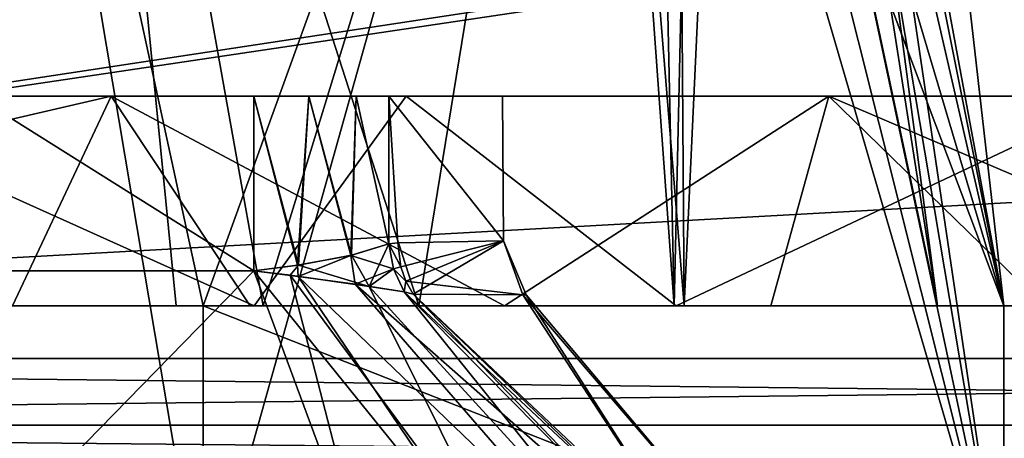
# Model space of a CAD drawing. Extents: x -25 to 138, y -90 to 46.
# Drawn here: x -6 to -1, y -9 to -7 of the extents above; entities that cross this region are included whole.
import ezdxf

# ---------------------------------------------------------------- set-up
doc = ezdxf.new("R2010")
doc.units = 0
doc.header["$MEASUREMENT"] = 0

msp = doc.modelspace()

# ---------------------------------------------------------------- linework, layer by layer
for points in [[(-19.75, -84.5, -18.25), (-19.75, 15.5576, -18.25), (19.8521, -5.8755, -18.25)], [(19.8521, -5.8754, 18.25), (-19.75, 15.5576, 18.25), (-19.75, -84.5, 18.25)], [(0, 13.5, -12.5), (4, -8.7, -11.8427), (-2, 3, -12.339)], [(0, 13.5, 12.5), (-2, 3, 12.339), (4, -8.7, 11.8427)], [(1.9912, -8.7, -11.174), (0, 10.5, -11.35), (-2, 3, -11.1724)], [(-2, 3, 11.1724), (0, 10.5, 11.35), (2.5671, -8.7, 11.0559)], [(-16.75, 9, -15.25), (-16.75, -9, -15.25), (17.647499, -3.8807, -15.25)], [(-16.75, 9, 15.25), (17.6854, -3.7677, 15.25), (-16.75, -9, 15.25)], [(1.9912, -8.7, -11.174), (-2, 3, -11.1724), (-2, -1.5, -11.1724)], [(-2, 3, 11.1724), (2.5671, -8.7, 11.0559), (-2, -1.5, 11.1724)], [(-2, 3, -12.339), (-0.6694, -8.7, -12.4821), (-2, -1.5, -12.339)], [(-2, 3, -12.339), (4, -8.7, -11.8427), (-0.6694, -8.7, -12.4821)], [(4, -8.7, 11.8427), (-2, 3, 12.339), (-2, -1.5, 12.339)], [(-2, -1.5, 12.339), (-2.1078, -1.9517, 12.321), (-0.6694, -10.5, 12.4821)], [(-1.0477, -8.7, -11.3015), (-2, -1.5, -11.1724), (-2.1075, -1.9511, -11.1526)], [(-2, -1.5, -12.339), (-0.6694, -8.7, -12.4821), (-2.0483, -1.8072, -12.331)], [(-2.0482, -1.8068, 11.1637), (-2, -1.5, 11.1724), (0.0372, -8.7, 11.3499)], [(1.9912, -8.7, -11.174), (-2, -1.5, -11.1724), (0.4761, -8.7, -11.34)], [(0.4761, -8.7, -11.34), (-2, -1.5, -11.1724), (-1.0477, -8.7, -11.3015)], [(-2, -1.5, 11.1724), (2.5671, -8.7, 11.0559), (0.0372, -8.7, 11.3499)], [(4, -8.7, 11.8427), (-2, -1.5, 12.339), (-0.6694, -10.5, 12.4821)], [(-2.1889, -2.0849, -12.3069), (-2.0483, -1.8072, -12.331), (-0.6694, -8.7, -12.4821)], [(-2.1885, -2.0843, 11.137), (-2.0482, -1.8068, 11.1637), (0.0372, -8.7, 11.3499)], [(-2.1078, -1.9517, 12.321), (-2.4088, -2.3065, 12.2657), (-0.6694, -10.5, 12.4821)], [(-2.1075, -1.9511, -11.1526), (-2.408, -2.306, -11.0916), (-1.0477, -8.7, -11.3015)], [(-2.5423, -2.3891, -12.2387), (-2.1889, -2.0849, -12.3069), (-0.6694, -8.7, -12.4821)], [(-2.5415, -2.3887, 11.0618), (-2.1885, -2.0843, 11.137), (-2.4945, -8.7, 11.0725)], [(-2.4945, -8.7, 11.0725), (-2.1885, -2.0843, 11.137), (0.0372, -8.7, 11.3499)], [(-2.4088, -2.3065, 12.2657), (-2.6878, -2.45, 12.2076), (-0.6694, -10.5, 12.4821)], [(-2.408, -2.306, -11.0916), (-2.6871, -2.4498, -11.0273), (-2.5526, -8.7, -11.0592)], [(-1.0477, -8.7, -11.3015), (-2.408, -2.306, -11.0916), (-2.5526, -8.7, -11.0592)], [(-3, -2.5, 10.9463), (-2.5415, -2.3887, 11.0618), (-2.4945, -8.7, 11.0725)], [(-3, -2.5, -12.1347), (-2.5423, -2.3891, -12.2387), (-0.6694, -8.7, -12.4821)], [(-2.6871, -2.4498, -11.0273), (-3, -2.5, -10.9463), (-2.5526, -8.7, -11.0592)], [(-2.6878, -2.45, 12.2076), (-3, -2.5, 12.1347), (-0.6694, -10.5, 12.4821)], [(-9.0724, -8.7, -8.5989), (-6.5894, -2.5, -10.6221), (-5.2436, -8.7, -11.347)], [(-6.5894, -2.5, 10.6221), (-9.0724, -10.5, 8.5989), (-5.2436, -10.5, 11.347)], [(-6.0097, -2.5, -9.6284), (-8.5158, -2.5, -7.5036), (-7.8555, -8.7, -8.1922)], [(-8.5158, -2.5, 7.5036), (-6.0097, -2.5, 9.6284), (-7.06, -8.7, 8.887)], [(-6.0097, -2.5, -9.6284), (-7.8555, -8.7, -8.1922), (-6.687, -8.7, -9.171)], [(-7.06, -8.7, 8.887), (-6.0097, -2.5, 9.6284), (-4.9006, -8.7, 10.2375)], [(-5.3979, -8.7, -9.9843), (-6.0097, -2.5, -9.6284), (-6.687, -8.7, -9.171)], [(-6.5894, -2.5, -10.6221), (-3, -2.5, -12.1347), (-5.2436, -8.7, -11.347)], [(-3, -2.5, 12.1347), (-6.5894, -2.5, 10.6221), (-5.2436, -10.5, 11.347)], [(-3, -2.5, -10.9463), (-6.0097, -2.5, -9.6284), (-4.0114, -8.7, -10.6175)], [(-4.0114, -8.7, -10.6175), (-6.0097, -2.5, -9.6284), (-5.3979, -8.7, -9.9843)], [(-6.0097, -2.5, 9.6284), (-3, -2.5, 10.9463), (-4.9006, -8.7, 10.2375)], [(-5.2436, -8.7, -11.347), (-3, -2.5, -12.1347), (-0.6694, -8.7, -12.4821)], [(-3, -2.5, 12.1347), (-5.2436, -10.5, 11.347), (-0.6694, -10.5, 12.4821)], [(-4.9006, -8.7, 10.2375), (-3, -2.5, 10.9463), (-2.4945, -8.7, 11.0725)], [(-2.5526, -8.7, -11.0592), (-3, -2.5, -10.9463), (-4.0114, -8.7, -10.6175)], [(-16.75, -9, 15.25), (17.6854, -3.7677, 15.25), (17.1283, -7.1266, 15.25)], [(17.647499, -3.8807, -15.25), (-16.75, -9, -15.25), (17.1283, -7.1266, -15.25)], [(19.8521, -5.8754, 18.25), (-19.75, -84.5, 18.25), (19.8521, -84.5, 18.25)], [(-19.75, -84.5, -18.25), (19.8521, -5.8755, -18.25), (19.8521, -84.5, -18.25)], [(17.1283, -7.1266, -15.25), (-16.75, -9, -15.25), (17.1283, -9, -15.25)], [(-16.75, -9, 15.25), (17.1283, -7.1266, 15.25), (17.1283, -9, 15.25)], [(-5.7691, -7.5, -9.7164), (-8.974, -8.2436, -6.8671), (-9.0137, -7.5, -6.8149)], [(-5.7691, -7.5, -9.7164), (-9.0137, -7.5, -6.8149), (-6.5452, -7.5, -3.85)], [(-6.3334, -8.7, -9.3583), (-8.974, -8.2436, -6.8671), (-5.7691, -7.5, -9.7164)], [(-7.6143, -7.5, 8.3494), (-7.1104, -8.7, 8.7825), (-4.9529, -8.7, 10.1567)], [(-4.083, -7.5, 10.5365), (-7.6143, -7.5, 8.3494), (-4.9529, -8.7, 10.1567)], [(-4.9548, -7.5, 3.85), (-7.6143, -7.5, 8.3494), (-4.083, -7.5, 10.5365)], [(-4.9548, -7.5, 3.85), (-6.5452, -7.5, 3.85), (-7.6143, -7.5, 8.3494)], [(-4.9548, -7.5, -3.85), (-6.5452, -7.5, -3.85), (-4.9548, -8.5, -3.85)], [(-6.5452, -7.5, -3.85), (-6.5452, -8.5, -3.85), (-4.9548, -8.5, -3.85)], [(-5.7691, -7.5, -9.7164), (-6.5452, -7.5, -3.85), (-4.9548, -7.5, -3.85)], [(-6.5452, -7.5, 3.85), (-4.9548, -8.5, 3.85), (-6.5452, -8.5, 3.85)], [(-6.5452, -7.5, 3.85), (-4.9548, -7.5, 3.85), (-4.9548, -8.5, 3.85)], [(-4.9754, -8.7, -10.1457), (-6.3334, -8.7, -9.3583), (-5.7691, -7.5, -9.7164)], [(-3.5213, -8.7, -10.7373), (-5.7691, -7.5, -9.7164), (-1.6684, -7.5, -11.1762)], [(-3.5213, -8.7, -10.7373), (-4.9754, -8.7, -10.1457), (-5.7691, -7.5, -9.7164)], [(-5.7691, -7.5, -9.7164), (-4.9548, -7.5, -3.85), (-4.6392, -7.5, -3.7893)], [(0.8627, -7.5, -5.5953), (-5.7691, -7.5, -9.7164), (-4.6392, -7.5, -3.7893)], [(-1.6684, -7.5, -11.1762), (-5.7691, -7.5, -9.7164), (0.8627, -7.5, -5.5953)], [(-4.6981, -8.4672, -3.8103), (-4.9548, -7.5, -3.85), (-4.9548, -8.5, -3.85)], [(-4.6392, -7.5, -3.7893), (-4.9548, -7.5, -3.85), (-4.6981, -8.4672, -3.8103)], [(-4.9548, -8.5, 3.85), (-4.9548, -7.5, 3.85), (-4.7048, -8.4678, 3.8124)], [(-4.9548, -7.5, 3.85), (-4.6392, -7.5, 3.7893), (-4.7048, -8.4678, 3.8124)], [(-4.6392, -7.5, 3.7893), (-4.9548, -7.5, 3.85), (-4.083, -7.5, 10.5365)], [(-4.083, -7.5, 10.5365), (-4.9529, -8.7, 10.1567), (-2.5415, -8.7, 11.0105)], [(-4.7048, -8.4678, 3.8124), (-4.6392, -7.5, 3.7893), (-4.4006, -8.4113, 3.6445)], [(-4.3955, -8.4103, -3.6401), (-4.6392, -7.5, -3.7893), (-4.6981, -8.4672, -3.8103)], [(-4.3688, -7.5, -3.6157), (-4.6392, -7.5, -3.7893), (-4.3955, -8.4103, -3.6401)], [(-4.6392, -7.5, 3.7893), (-4.3688, -7.5, 3.6157), (-4.4006, -8.4113, 3.6445)], [(0.783, -7.5, 5.3229), (-4.6392, -7.5, 3.7893), (-4.083, -7.5, 10.5365)], [(0.783, -7.5, 5.3229), (-4.3688, -7.5, 3.6157), (-4.6392, -7.5, 3.7893)], [(0.8627, -7.5, -5.5953), (-4.6392, -7.5, -3.7893), (-4.3688, -7.5, -3.6157)], [(-4.4006, -8.4113, 3.6445), (-4.3688, -7.5, 3.6157), (-4.1821, -8.3461, 3.3542)], [(-4.1821, -8.3461, -3.3542), (-4.3688, -7.5, -3.6157), (-4.3955, -8.4103, -3.6401)], [(-4.1821, -7.5, -3.3542), (-4.3688, -7.5, -3.6157), (-4.1821, -8.3461, -3.3542)], [(-4.3688, -7.5, 3.6157), (-4.1821, -7.5, 3.3542), (-4.1821, -8.3461, 3.3542)], [(0.783, -7.5, 5.3229), (-4.1821, -7.5, 3.3542), (-4.3688, -7.5, 3.6157)], [(0.7367, -7.5, -4.557), (-4.3688, -7.5, -3.6157), (-4.1821, -7.5, -3.3542)], [(0.8627, -7.5, -5.5953), (-4.3688, -7.5, -3.6157), (0.7367, -7.5, -4.557)], [(-4.1821, -8.3461, 3.3542), (-4.1821, -7.5, 3.3542), (-4.1308, -8.3392, 3.2399)], [(-4.1308, -8.3392, 3.2399), (-4.1821, -7.5, 3.3542), (-3.5267, -8.328, 1.1087)], [(-4.1821, -7.5, 3.3542), (-3.5325, -7.5, 1.1493), (-3.5267, -8.328, 1.1087)], [(-3.5267, -8.328, -1.1088), (-4.1821, -7.5, -3.3542), (-4.1308, -8.3392, -3.2399)], [(-4.1308, -8.3392, -3.2399), (-4.1821, -7.5, -3.3542), (-4.1821, -8.3461, -3.3542)], [(-3.5325, -7.5, -1.1493), (-4.1821, -7.5, -3.3542), (-3.5267, -8.328, -1.1088)], [(0.783, -7.5, 4.2771), (-4.1821, -7.5, 3.3542), (0.783, -7.5, 5.3229)], [(0.783, -7.5, 4.2771), (-3.5325, -7.5, 1.1493), (-4.1821, -7.5, 3.3542)], [(1.0736, -7.5, -3.5669), (-4.1821, -7.5, -3.3542), (-3.5325, -7.5, -1.1493)], [(0.7367, -7.5, -4.557), (-4.1821, -7.5, -3.3542), (1.0736, -7.5, -3.5669)], [(0, -7.5, 11.3), (-4.083, -7.5, 10.5365), (-2.5415, -8.7, 11.0105)], [(1.2368, -7.5, 6.2652), (-4.083, -7.5, 10.5365), (0, -7.5, 11.3)], [(0.783, -7.5, 5.3229), (-4.083, -7.5, 10.5365), (1.2368, -7.5, 6.2652)], [(-3.5267, -8.328, 1.1087), (-3.5325, -7.5, -1.1493), (-3.5267, -8.328, -1.1088)], [(-3.5325, -7.5, 1.1493), (-3.5325, -7.5, -1.1493), (-3.5267, -8.328, 1.1087)], [(1.2368, -7.5, 3.3348), (-3.5325, -7.5, 1.1493), (0.783, -7.5, 4.2771)], [(2.0545, -7.5, 2.6827), (-3.5325, -7.5, 1.1493), (1.2368, -7.5, 3.3348)], [(1.8067, -7.5, -2.8211), (-3.5325, -7.5, -1.1493), (-3.5325, -7.5, 1.1493)], [(1.8067, -7.5, -2.8211), (-3.5325, -7.5, 1.1493), (2.0545, -7.5, 2.6827)], [(1.0736, -7.5, -3.5669), (-3.5325, -7.5, -1.1493), (1.8067, -7.5, -2.8211)], [(-1.9993, -8.7, -11.1217), (-3.5213, -8.7, -10.7373), (-1.6684, -7.5, -11.1762)], [(0, -7.5, 11.3), (-2.5415, -8.7, 11.0105), (0, -8.7, 11.3)], [(-0.4387, -8.7, -11.2915), (-1.9993, -8.7, -11.1217), (-1.6684, -7.5, -11.1762)], [(1.1304, -8.7, -11.2433), (-1.6684, -7.5, -11.1762), (2.6798, -7.5, -10.9776)], [(1.1304, -8.7, -11.2433), (-0.4387, -8.7, -11.2915), (-1.6684, -7.5, -11.1762)], [(-1.6684, -7.5, -11.1762), (1.4268, -7.5, -6.476), (2.3171, -7.5, -7.0247)], [(-1.6684, -7.5, -11.1762), (0.8627, -7.5, -5.5953), (1.4268, -7.5, -6.476)], [(2.6798, -7.5, -10.9776), (-1.6684, -7.5, -11.1762), (2.3171, -7.5, -7.0247)], [(-4.4006, -8.4113, 3.6445), (-4.1821, -8.3461, 3.3542), (-4.1564, -8.4887, 3.3486)], [(-4.1821, -8.3461, -3.3542), (-4.3955, -8.4103, -3.6401), (-4.294, -8.5884, -3.5967)], [(-4.1563, -8.4888, -3.3486), (-4.1821, -8.3461, -3.3542), (-4.294, -8.5884, -3.5967)], [(-4.1133, -8.4765, -3.2478), (-4.1308, -8.3392, -3.2399), (-4.1821, -8.3461, -3.3542)], [(-4.1132, -8.4768, 3.2479), (-4.1821, -8.3461, 3.3542), (-4.1308, -8.3392, 3.2399)], [(-4.1133, -8.4765, -3.2478), (-4.1821, -8.3461, -3.3542), (-4.1563, -8.4888, -3.3486)], [(-4.1564, -8.4887, 3.3486), (-4.1821, -8.3461, 3.3542), (-4.1132, -8.4768, 3.2479)], [(-3.5267, -8.328, -1.1088), (-4.1308, -8.3392, -3.2399), (-4.1133, -8.4765, -3.2478)], [(-4.1132, -8.4768, 3.2479), (-4.1308, -8.3392, 3.2399), (-3.5267, -8.328, 1.1087)], [(-3.5267, -8.328, -1.1088), (-4.1133, -8.4765, -3.2478), (-4.0846, -8.5584, -3.2606)], [(-4.0845, -8.5586, 3.2606), (-4.1132, -8.4768, 3.2479), (-3.5267, -8.328, 1.1087)], [(-3.4167, -8.636, -1.0958), (-3.5267, -8.328, -1.1088), (-4.0846, -8.5584, -3.2606)], [(-4.0437, -8.6329, 3.2786), (-4.0845, -8.5586, 3.2606), (-3.5267, -8.328, 1.1087)], [(-4.0437, -8.6329, 3.2786), (-3.5267, -8.328, 1.1087), (-3.3979, -8.6361, 0.951)], [(-3.3979, -8.6361, 0.951), (-3.5267, -8.328, 1.1087), (-3.5267, -8.328, -1.1088)], [(-3.3979, -8.6361, 0.951), (-3.5267, -8.328, -1.1088), (-3.4167, -8.636, -1.0958)], [(-4.7001, -8.5316, 3.8155), (-4.7048, -8.4678, 3.8124), (-4.4006, -8.4113, 3.6445)], [(-4.7001, -8.5316, 3.8155), (-4.4006, -8.4113, 3.6445), (-4.3741, -8.5757, 3.6596)], [(-4.294, -8.5884, -3.5967), (-4.3955, -8.4103, -3.6401), (-4.6981, -8.4672, -3.8103)], [(-4.3741, -8.5757, 3.6596), (-4.4006, -8.4113, 3.6445), (-4.1564, -8.4887, 3.3486)], [(-4.6981, -8.4672, -3.8103), (-4.9548, -8.5, -3.85), (-4.747, -8.5234, -3.8274)], [(-4.9548, -8.5, 3.85), (-4.7048, -8.4678, 3.8124), (-4.7001, -8.5316, 3.8155)], [(-4.294, -8.5884, -3.5967), (-4.6981, -8.4672, -3.8103), (-4.747, -8.5234, -3.8274)], [(-4.3741, -8.5757, 3.6596), (-4.1564, -8.4887, 3.3486), (-4.0945, -8.6192, 3.3611)], [(-4.0945, -8.6192, -3.3611), (-4.1563, -8.4888, -3.3486), (-4.294, -8.5884, -3.5967)], [(-4.1564, -8.4887, 3.3486), (-4.1132, -8.4768, 3.2479), (-4.0845, -8.5586, 3.2606)], [(-4.0945, -8.6192, 3.3611), (-4.1564, -8.4887, 3.3486), (-4.0845, -8.5586, 3.2606)], [(-4.0846, -8.5584, -3.2606), (-4.1133, -8.4765, -3.2478), (-4.1563, -8.4888, -3.3486)], [(-4.0846, -8.5584, -3.2606), (-4.1563, -8.4888, -3.3486), (-4.0945, -8.6192, -3.3611)], [(-4.9548, -8.5, -3.85), (-6.7129, -10.3, -3.85), (-4.2871, -10.3, -3.85)], [(-6.5452, -8.5, -3.85), (-6.7129, -10.3, -3.85), (-4.9548, -8.5, -3.85)], [(-6.5452, -8.5, 3.85), (-4.9548, -8.5, 3.85), (-6.7129, -10.3, 3.85)], [(-6.7129, -10.3, 3.85), (-4.9548, -8.5, 3.85), (-4.2871, -10.3, 3.85)], [(-4.9548, -8.5, -3.85), (-4.2871, -10.3, -3.85), (-4.747, -8.5234, -3.8274)], [(-4.7001, -8.5316, 3.8155), (-3.5381, -10.2514, 3.6986), (-4.9548, -8.5, 3.85)], [(-3.5381, -10.2514, 3.6986), (-4.2871, -10.3, 3.85), (-4.9548, -8.5, 3.85)], [(-4.747, -8.5234, -3.8274), (-3.4746, -10.2463, -3.6698), (-4.294, -8.5884, -3.5967)], [(-4.2871, -10.3, -3.85), (-3.4746, -10.2463, -3.6698), (-4.747, -8.5234, -3.8274)], [(-4.3741, -8.5757, 3.6596), (-2.9681, -10.1993, 3.3122), (-4.7001, -8.5316, 3.8155)], [(-2.9681, -10.1993, 3.3122), (-3.5381, -10.2514, 3.6986), (-4.7001, -8.5316, 3.8155)], [(-4.0945, -8.6192, 3.3611), (-2.5712, -10.1642, 2.7346), (-4.3741, -8.5757, 3.6596)], [(-2.5712, -10.1642, 2.7346), (-2.9681, -10.1993, 3.3122), (-4.3741, -8.5757, 3.6596)], [(-4.294, -8.5884, -3.5967), (-2.8369, -10.1858, -3.1666), (-4.0945, -8.6192, -3.3611)], [(-3.4746, -10.2463, -3.6698), (-2.8369, -10.1858, -3.1666), (-4.294, -8.5884, -3.5967)], [(-4.0437, -8.6329, -3.2786), (-4.0846, -8.5584, -3.2606), (-4.0945, -8.6192, -3.3611)], [(-4.0945, -8.6192, 3.3611), (-4.0845, -8.5586, 3.2606), (-4.0437, -8.6329, 3.2786)], [(-3.4167, -8.636, -1.0958), (-4.0846, -8.5584, -3.2606), (-4.0437, -8.6329, -3.2786)], [(-4.0945, -8.6192, -3.3611), (-2.4567, -10.1564, -2.4126), (-4.0437, -8.6329, -3.2786)], [(-2.8369, -10.1858, -3.1666), (-2.4567, -10.1564, -2.4126), (-4.0945, -8.6192, -3.3611)], [(-4.0437, -8.6329, 3.2786), (-2.5712, -10.1642, 2.7346), (-4.0945, -8.6192, 3.3611)], [(-4.0437, -8.6329, -3.2786), (-2.4223, -10.1604, -2.2991), (-3.4167, -8.636, -1.0958)], [(-2.4567, -10.1564, -2.4126), (-2.4223, -10.1604, -2.2991), (-4.0437, -8.6329, -3.2786)], [(-3.3979, -8.6361, 0.951), (-2.4223, -10.1604, 2.2991), (-4.0437, -8.6329, 3.2786)], [(-2.4223, -10.1604, 2.2991), (-2.4567, -10.1564, 2.4126), (-4.0437, -8.6329, 3.2786)], [(-2.4567, -10.1564, 2.4126), (-2.5712, -10.1642, 2.7346), (-4.0437, -8.6329, 3.2786)], [(-3.4167, -8.636, -1.0958), (-2.1106, -10.1627), (-3.3979, -8.6361, 0.951)], [(-2.4223, -10.1604, -2.2991), (-2.1106, -10.1627), (-3.4167, -8.636, -1.0958)], [(-2.1106, -10.1627), (-2.4223, -10.1604, 2.2991), (-3.3979, -8.6361, 0.951)], [(-3.3979, -8.6361, 0.951), (-2.1106, -10.1627), (-2.1106, -10.1627)], [(-9.0724, -8.7, -8.5989), (-5.2436, -10.5, -11.347), (-9.0724, -10.5, -8.5989)], [(-9.0724, -8.7, -8.5989), (-5.2436, -8.7, -11.347), (-5.2436, -10.5, -11.347)], [(-4.9529, -8.7, 10.1567), (-7.1104, -8.7, 8.7825), (-7.06, -8.7, 8.887)], [(-4.9529, -8.7, 10.1567), (-7.06, -8.7, 8.887), (-4.9006, -8.7, 10.2375)], [(-5.3979, -8.7, -9.9843), (-6.687, -8.7, -9.171), (-6.3334, -8.7, -9.3583)], [(-4.9754, -8.7, -10.1457), (-5.3979, -8.7, -9.9843), (-6.3334, -8.7, -9.3583)], [(-4.0114, -8.7, -10.6175), (-5.3979, -8.7, -9.9843), (-4.9754, -8.7, -10.1457)], [(-5.2436, -8.7, -11.347), (-0.6694, -10.5, -12.4821), (-5.2436, -10.5, -11.347)], [(-5.2436, -8.7, -11.347), (-0.6694, -8.7, -12.4821), (-0.6694, -10.5, -12.4821)], [(-3.5213, -8.7, -10.7373), (-4.0114, -8.7, -10.6175), (-4.9754, -8.7, -10.1457)], [(-2.5415, -8.7, 11.0105), (-4.9529, -8.7, 10.1567), (-4.9006, -8.7, 10.2375)], [(-2.5415, -8.7, 11.0105), (-4.9006, -8.7, 10.2375), (-2.4945, -8.7, 11.0725)], [(-2.5526, -8.7, -11.0592), (-4.0114, -8.7, -10.6175), (-3.5213, -8.7, -10.7373)], [(-1.9993, -8.7, -11.1217), (-2.5526, -8.7, -11.0592), (-3.5213, -8.7, -10.7373)], [(-1.0477, -8.7, -11.3015), (-2.5526, -8.7, -11.0592), (-1.9993, -8.7, -11.1217)], [(0, -8.7, 11.3), (-2.5415, -8.7, 11.0105), (-2.4945, -8.7, 11.0725)], [(0, -8.7, 11.3), (-2.4945, -8.7, 11.0725), (0.0372, -8.7, 11.3499)], [(-0.4387, -8.7, -11.2915), (-1.0477, -8.7, -11.3015), (-1.9993, -8.7, -11.1217)], [(0.4761, -8.7, -11.34), (-1.0477, -8.7, -11.3015), (-0.4387, -8.7, -11.2915)], [(4, -8.7, -11.8427), (4, -10.5, -11.8427), (-0.6694, -10.5, -12.4821)], [(-0.6694, -8.7, -12.4821), (4, -8.7, -11.8427), (-0.6694, -10.5, -12.4821)], [(4, -8.7, 11.8427), (-0.6694, -10.5, 12.4821), (4, -10.5, 11.8427)], [(17.1283, -9, 15.25), (17.1283, -9.3827, 15.1739), (-16.75, -9, 15.25)], [(-16.75, -9, 15.25), (17.1283, -9.3827, 15.1739), (-16.75, -9.3827, 15.1739)], [(-16.75, -9, -15.25), (-16.75, -9.3827, -15.1739), (17.1283, -9, -15.25)], [(17.1283, -9, -15.25), (-16.75, -9.3827, -15.1739), (17.1283, -9.3827, -15.1739)], [(-16.75, -9.3827, 15.1739), (17.1283, -9.7071, 14.9571), (-16.75, -9.7071, 14.9571)], [(17.1283, -9.3827, 15.1739), (17.1283, -9.7071, 14.9571), (-16.75, -9.3827, 15.1739)], [(17.1283, -9.3827, -15.1739), (-16.75, -9.7071, -14.9571), (17.1283, -9.7071, -14.9571)], [(-16.75, -9.3827, -15.1739), (-16.75, -9.7071, -14.9571), (17.1283, -9.3827, -15.1739)]]:
    msp.add_3dface(points)

doc.saveas('drawing.dxf')
